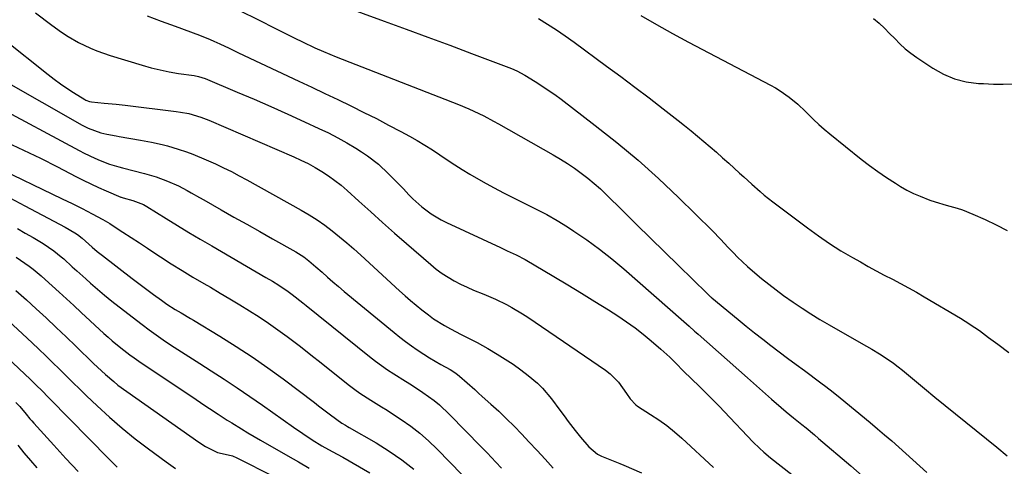
# Model space of a CAD drawing. Units: inches. Extents: x 1852216 to 1857466, y 463507 to 468787.
# Drawn here: x 1855885 to 1856232, y 463821 to 463979 of the extents above; entities that cross this region are included whole.
import ezdxf

# ---------------------------------------------------------------- set-up
doc = ezdxf.new("R2010")
doc.units = ezdxf.units.IN
doc.header["$MEASUREMENT"] = 0
doc.layers.add('7', color=7, linetype='Continuous')
doc.layers.add('8', color=7, linetype='Continuous')

msp = doc.modelspace()

# ---------------------------------------------------------------- linework, layer by layer
at = {"layer": '7', "color": 18}
for points in [[(1855890.2, 463981.26, 1724), (1855895.91, 463976.94, 1724), (1855899.34, 463974.46, 1724), (1855901.7, 463972.91, 1724), (1855905.37, 463970.82, 1724), (1855909.54, 463968.79, 1724), (1855911.82, 463967.81, 1724), (1855916.5, 463966.17, 1724), (1855927.79, 463962.76, 1724), (1855930.97, 463961.88, 1724), (1855934.17, 463961.09, 1724), (1855937.39, 463960.45, 1724), (1855940.64, 463959.9, 1724), (1855946.19, 463959.09, 1724), (1855947.66, 463958.82, 1724), (1855950.03, 463958.06, 1724), (1855961.33, 463953.29, 1724), (1855967.31, 463950.73, 1724), (1855973.28, 463948.14, 1724), (1855979.22, 463945.49, 1724), (1855985.14, 463942.81, 1724), (1855990.25, 463940.46, 1724), (1855993.57, 463938.86, 1724), (1855996.85, 463937.17, 1724), (1856000.07, 463935.36, 1724), (1856003.23, 463933.46, 1724), (1856005.31, 463932.17, 1724), (1856007.36, 463930.8, 1724), (1856011.24, 463927.78, 1724), (1856014.85, 463924.41, 1724), (1856018.33, 463920.9, 1724), (1856020.03, 463919.11, 1724), (1856021.97, 463917.03, 1724), (1856023.43, 463915.55, 1724), (1856026.51, 463912.77, 1724), (1856029.83, 463910.28, 1724), (1856033.38, 463908.14, 1724), (1856035.23, 463907.21, 1724), (1856054.28, 463898.36, 1724), (1856056.71, 463897.27, 1724), (1856059.82, 463895.88, 1724), (1856063.03, 463894.14, 1724), (1856073.2, 463888.15, 1724), (1856078.05, 463885.26, 1724), (1856082.88, 463882.34, 1724), (1856087.68, 463879.37, 1724), (1856092.46, 463876.37, 1724), (1856095.79, 463874.26, 1724), (1856098.85, 463872.23, 1724), (1856101.83, 463870.11, 1724), (1856104.72, 463867.85, 1724), (1856107.55, 463865.51, 1724), (1856110.95, 463862.55, 1724), (1856114.07, 463859.66, 1724), (1856116.07, 463857.65, 1724), (1856119.09, 463854.66, 1724), (1856121.62, 463852.19, 1724), (1856124.66, 463849.24, 1724), (1856126.58, 463847.37, 1724), (1856128.29, 463845.69, 1724), (1856131.66, 463842.28, 1724), (1856133.32, 463840.55, 1724), (1856143.58, 463829.73, 1724), (1856145.75, 463827.53, 1724), (1856147.26, 463826.12, 1724), (1856149.62, 463824.13, 1724), (1856157.14, 463818.23, 1724)], [(1855998.4, 463983.73, 1718), (1856013.28, 463978.35, 1718), (1856021.01, 463975.54, 1718), (1856028.72, 463972.71, 1718), (1856036.42, 463969.84, 1718), (1856044.12, 463966.94, 1718), (1856058.26, 463961.58, 1718), (1856060.08, 463960.82, 1718), (1856062.97, 463959.3, 1718), (1856066.57, 463957.04, 1718), (1856068.9, 463955.54, 1718), (1856071.21, 463953.99, 1718), (1856073.47, 463952.38, 1718), (1856075.7, 463950.73, 1718), (1856087.79, 463941.52, 1718), (1856095.42, 463935.48, 1718), (1856102.89, 463929.25, 1718), (1856110.13, 463922.74, 1718), (1856117.2, 463916.05, 1718), (1856129.2, 463904.27, 1718), (1856132, 463901.4, 1718), (1856134.73, 463898.46, 1718), (1856136.59, 463896.54, 1718), (1856138.06, 463895.05, 1718), (1856141.49, 463891.75, 1718), (1856143.27, 463890.17, 1718), (1856146.48, 463887.49, 1718), (1856149.04, 463885.44, 1718), (1856151.63, 463883.43, 1718), (1856154.28, 463881.49, 1718), (1856157.7, 463879.09, 1718), (1856160.8, 463877.01, 1718), (1856163.93, 463874.99, 1718), (1856167.11, 463873.03, 1718), (1856170.32, 463871.13, 1718), (1856180.81, 463865.09, 1718), (1856183.59, 463863.54, 1718), (1856185.45, 463862.54, 1718), (1856188.17, 463860.9, 1718), (1856189.78, 463859.85, 1718), (1856193.09, 463857.54, 1718), (1856194.69, 463856.32, 1718), (1856196.26, 463855.06, 1718), (1856204.06, 463848.58, 1718), (1856207.68, 463845.6, 1718), (1856211.31, 463842.62, 1718), (1856214.95, 463839.67, 1718), (1856218.61, 463836.72, 1718), (1856222.27, 463833.79, 1718), (1856225.92, 463830.84, 1718), (1856229.57, 463827.88, 1718), (1856233.21, 463824.92, 1718)], [(1855929.56, 463980.17, 1722), (1855934.5, 463978.36, 1722), (1855939.44, 463976.56, 1722), (1855948.04, 463973.43, 1722), (1855951.84, 463971.86, 1722), (1855953.09, 463971.29, 1722), (1855955.19, 463970.31, 1722), (1855958.53, 463968.75, 1722), (1855960.2, 463967.97, 1722), (1855961.87, 463967.18, 1722), (1855983.18, 463957.16, 1722), (1855987.75, 463954.99, 1722), (1855992.32, 463952.82, 1722), (1855996.89, 463950.63, 1722), (1856001.44, 463948.44, 1722), (1856001.75, 463948.29, 1722), (1856006.13, 463946.13, 1722), (1856010.5, 463943.92, 1722), (1856014.83, 463941.66, 1722), (1856019.15, 463939.35, 1722), (1856022.21, 463937.68, 1722), (1856024.95, 463936.14, 1722), (1856027.65, 463934.53, 1722), (1856030.31, 463932.84, 1722), (1856032.93, 463931.1, 1722), (1856035.54, 463929.34, 1722), (1856038.18, 463927.62, 1722), (1856040.85, 463925.97, 1722), (1856043.56, 463924.35, 1722), (1856048.22, 463921.64, 1722), (1856051.9, 463919.56, 1722), (1856055.62, 463917.56, 1722), (1856059.38, 463915.66, 1722), (1856063.19, 463913.83, 1722), (1856066.98, 463911.97, 1722), (1856070.71, 463910.01, 1722), (1856074.35, 463907.9, 1722), (1856077.94, 463905.68, 1722), (1856080.2, 463904.23, 1722), (1856084.8, 463901.11, 1722), (1856089.3, 463897.86, 1722), (1856093.66, 463894.42, 1722), (1856097.92, 463890.85, 1722), (1856119.1, 463872.29, 1722), (1856120.97, 463870.62, 1722), (1856122.83, 463868.93, 1722), (1856123.46, 463868.37, 1722), (1856124.09, 463867.81, 1722), (1856141.5, 463852.41, 1722), (1856143.63, 463850.53, 1722), (1856145.75, 463848.65, 1722), (1856147.88, 463846.78, 1722), (1856150.01, 463844.9, 1722), (1856153.42, 463841.9, 1722), (1856155.14, 463840.43, 1722), (1856157.75, 463838.28, 1722), (1856160.73, 463835.9, 1722), (1856162.22, 463834.7, 1722), (1856165.16, 463832.28, 1722), (1856166.61, 463831.04, 1722), (1856177.98, 463821.28, 1722), (1856185.06, 463815.1, 1722)], [(1856067.73, 463979.29, 1716), (1856070.93, 463977.29, 1716), (1856074.1, 463975.23, 1716), (1856077.21, 463973.09, 1716), (1856080.29, 463970.9, 1716), (1856091.76, 463962.49, 1716), (1856096.81, 463958.76, 1716), (1856101.82, 463955.01, 1716), (1856106.81, 463951.21, 1716), (1856111.77, 463947.38, 1716), (1856117.04, 463943.27, 1716), (1856119.34, 463941.46, 1716), (1856121.62, 463939.62, 1716), (1856123.88, 463937.76, 1716), (1856126.13, 463935.88, 1716), (1856128.35, 463933.98, 1716), (1856130.56, 463932.06, 1716), (1856132.75, 463930.11, 1716), (1856134.93, 463928.15, 1716), (1856138.77, 463924.66, 1716), (1856140.21, 463923.36, 1716), (1856143.09, 463920.75, 1716), (1856145.99, 463918.16, 1716), (1856147.47, 463916.9, 1716), (1856150.51, 463914.5, 1716), (1856162.7, 463905.31, 1716), (1856166.57, 463902.51, 1716), (1856170.51, 463899.82, 1716), (1856174.55, 463897.28, 1716), (1856178.66, 463894.85, 1716), (1856181.39, 463893.31, 1716), (1856184.2, 463891.75, 1716), (1856187.02, 463890.2, 1716), (1856189.85, 463888.69, 1716), (1856192.7, 463887.2, 1716), (1856195.55, 463885.71, 1716), (1856198.37, 463884.18, 1716), (1856201.17, 463882.6, 1716), (1856203.96, 463880.99, 1716), (1856216.72, 463873.48, 1716), (1856218.44, 463872.43, 1716), (1856221.79, 463870.22, 1716), (1856223.43, 463869.06, 1716), (1856226.67, 463866.67, 1716), (1856229.9, 463864.27, 1716), (1856233.79, 463861.39, 1716)], [(1856103.9, 463980.36, 1714), (1856109.42, 463977.09, 1714), (1856115.02, 463973.94, 1714), (1856120.68, 463970.89, 1714), (1856149.68, 463955.69, 1714), (1856151.38, 463954.75, 1714), (1856153.05, 463953.75, 1714), (1856156.25, 463951.53, 1714), (1856159.26, 463949.07, 1714), (1856162.07, 463946.38, 1714), (1856164.79, 463943.63, 1714), (1856166.67, 463941.85, 1714), (1856168.62, 463940.15, 1714), (1856170.61, 463938.49, 1714), (1856181.72, 463929.63, 1714), (1856184.64, 463927.39, 1714), (1856187.61, 463925.22, 1714), (1856190.65, 463923.15, 1714), (1856193.74, 463921.16, 1714), (1856195.61, 463919.99, 1714), (1856197.84, 463918.71, 1714), (1856200.12, 463917.53, 1714), (1856202.47, 463916.5, 1714), (1856205.95, 463915.18, 1714), (1856207.85, 463914.54, 1714), (1856211.68, 463913.39, 1714), (1856215.54, 463912.33, 1714), (1856217.44, 463911.72, 1714), (1856221.15, 463910.21, 1714), (1856225.4, 463908.25, 1714), (1856229.33, 463906.37, 1714), (1856233.21, 463904.42, 1714)], [(1856186.06, 463979.28, 1712), (1856188, 463977.58, 1712), (1856189.89, 463975.83, 1712), (1856191.72, 463974.02, 1712), (1856193.51, 463972.16, 1712), (1856195.32, 463970.33, 1712), (1856197.21, 463968.6, 1712), (1856199.22, 463967.01, 1712), (1856201.3, 463965.5, 1712), (1856206.95, 463961.71, 1712), (1856210.72, 463959.61, 1712), (1856214.64, 463957.94, 1712), (1856218.77, 463956.93, 1712), (1856223.05, 463956.36, 1712), (1856224.84, 463956.27, 1712), (1856228.34, 463956.14, 1712), (1856231.84, 463956.1, 1712), (1856235.34, 463956.18, 1712)], [(1855878.96, 463971.92, 1726), (1855894.6, 463959.54, 1726), (1855896.79, 463957.87, 1726), (1855899.01, 463956.25, 1726), (1855901.27, 463954.69, 1726), (1855903.58, 463953.19, 1726), (1855907.63, 463950.63, 1726), (1855907.94, 463950.45, 1726), (1855909.24, 463949.94, 1726), (1855909.92, 463949.8, 1726), (1855914.45, 463949.38, 1726), (1855918.65, 463948.97, 1726), (1855920.75, 463948.74, 1726), (1855921.8, 463948.62, 1726), (1855939.86, 463946.46, 1726), (1855941.35, 463946.25, 1726), (1855944.28, 463945.67, 1726), (1855948.58, 463944.41, 1726), (1855951.37, 463943.32, 1726), (1855981.35, 463930.43, 1726), (1855983.89, 463929.27, 1726), (1855986.4, 463928.03, 1726), (1855988.85, 463926.69, 1726), (1855991.26, 463925.27, 1726), (1855993.59, 463923.73, 1726), (1855995.86, 463922.12, 1726), (1855998.04, 463920.38, 1726), (1856000.16, 463918.56, 1726), (1856004.35, 463914.75, 1726), (1856008.52, 463910.98, 1726), (1856012.71, 463907.23, 1726), (1856016.93, 463903.51, 1726), (1856021.17, 463899.81, 1726), (1856029.72, 463892.4, 1726), (1856031.68, 463890.8, 1726), (1856033.71, 463889.29, 1726), (1856035.83, 463887.92, 1726), (1856038.01, 463886.64, 1726), (1856040.26, 463885.47, 1726), (1856042.54, 463884.36, 1726), (1856044.86, 463883.34, 1726), (1856048.46, 463881.9, 1726), (1856052.52, 463880.21, 1726), (1856056.46, 463878.29, 1726), (1856058.39, 463877.24, 1726), (1856062.16, 463874.98, 1726), (1856063.99, 463873.77, 1726), (1856091.36, 463855.09, 1726), (1856093.04, 463853.8, 1726), (1856095.98, 463850.83, 1726), (1856098.8, 463846.84, 1726), (1856100.08, 463845, 1726), (1856102.09, 463842.83, 1726), (1856102.7, 463842.4, 1726), (1856107.33, 463839.49, 1726), (1856110.22, 463837.56, 1726), (1856113.04, 463835.53, 1726), (1856115.74, 463833.34, 1726), (1856118.36, 463831.06, 1726), (1856129.57, 463820.74, 1726)], [(1855878.13, 463957.84, 1728), (1855906.63, 463941.66, 1728), (1855908.75, 463940.57, 1728), (1855913.21, 463938.9, 1728), (1855915.36, 463938.39, 1728), (1855918.63, 463937.79, 1728), (1855919.72, 463937.59, 1728), (1855927.21, 463936.28, 1728), (1855931.06, 463935.56, 1728), (1855934.89, 463934.75, 1728), (1855936.79, 463934.28, 1728), (1855940.55, 463933.19, 1728), (1855943.42, 463932.19, 1728), (1855945.76, 463931.32, 1728), (1855950.38, 463929.42, 1728), (1855953.76, 463927.9, 1728), (1855956.57, 463926.57, 1728), (1855959.35, 463925.2, 1728), (1855962.1, 463923.76, 1728), (1855964.83, 463922.28, 1728), (1855983.93, 463911.63, 1728), (1855986.79, 463909.95, 1728), (1855989.58, 463908.18, 1728), (1855992.29, 463906.28, 1728), (1855994.94, 463904.29, 1728), (1855997.53, 463902.2, 1728), (1856000.07, 463900.08, 1728), (1856002.57, 463897.9, 1728), (1856005.04, 463895.68, 1728), (1856018.7, 463883.1, 1728), (1856020.62, 463881.37, 1728), (1856022.57, 463879.67, 1728), (1856024.55, 463878, 1728), (1856026.56, 463876.37, 1728), (1856028.86, 463874.6, 1728), (1856030.7, 463873.28, 1728), (1856034.55, 463870.88, 1728), (1856036.65, 463869.7, 1728), (1856040.42, 463867.72, 1728), (1856044.25, 463865.84, 1728), (1856046.14, 463864.86, 1728), (1856049.85, 463862.78, 1728), (1856053.18, 463860.81, 1728), (1856056.02, 463859.05, 1728), (1856058.8, 463857.2, 1728), (1856061.5, 463855.24, 1728), (1856064.14, 463853.19, 1728), (1856067.34, 463850.48, 1728), (1856069.12, 463848.77, 1728), (1856072.32, 463845, 1728), (1856075.3, 463841.02, 1728), (1856076.79, 463839.03, 1728), (1856078.27, 463837.04, 1728), (1856080.68, 463833.81, 1728), (1856082.55, 463831.42, 1728), (1856085.49, 463828.05, 1728), (1856088.55, 463825.47, 1728), (1856089.96, 463824.72, 1728), (1856093.55, 463823.34, 1728), (1856096.43, 463822.17, 1728), (1856097.86, 463821.56, 1728), (1856104.06, 463818.83, 1728)], [(1855850.7, 463939.1, 1734), (1855899.62, 463915.63, 1734), (1855901.39, 463914.77, 1734), (1855903.16, 463913.9, 1734), (1855906.67, 463912.14, 1734), (1855910.17, 463910.34, 1734), (1855913.91, 463908.33, 1734), (1855916.35, 463906.88, 1734), (1855917.54, 463906.12, 1734), (1855921.01, 463903.85, 1734), (1855923.92, 463901.95, 1734), (1855926.84, 463900.04, 1734), (1855929.76, 463898.13, 1734), (1855932.68, 463896.22, 1734), (1855934.34, 463895.12, 1734), (1855938.11, 463892.7, 1734), (1855941.91, 463890.31, 1734), (1855945.74, 463887.98, 1734), (1855949.6, 463885.7, 1734), (1855951.89, 463884.36, 1734), (1855955.37, 463882.32, 1734), (1855958.83, 463880.26, 1734), (1855962.28, 463878.19, 1734), (1855965.72, 463876.09, 1734), (1855969.11, 463873.93, 1734), (1855972.47, 463871.71, 1734), (1855975.76, 463869.4, 1734), (1855979, 463867.02, 1734), (1855980.01, 463866.25, 1734), (1855983.71, 463863.43, 1734), (1855987.4, 463860.58, 1734), (1855991.07, 463857.7, 1734), (1855994.72, 463854.81, 1734), (1856001.08, 463849.71, 1734), (1856002.88, 463848.33, 1734), (1856004.71, 463846.99, 1734), (1856008.51, 463844.53, 1734), (1856012.37, 463842.15, 1734), (1856014.29, 463840.93, 1734), (1856016.19, 463839.7, 1734), (1856019.28, 463837.67, 1734), (1856022.64, 463835.31, 1734), (1856025.88, 463832.81, 1734), (1856028.96, 463830.11, 1734), (1856031.92, 463827.27, 1734), (1856045.16, 463813.72, 1734)], [(1855879.9, 463935.58, 1732), (1855885.95, 463932.82, 1732), (1855891.93, 463929.91, 1732), (1855897.87, 463926.91, 1732), (1855904.37, 463923.52, 1732), (1855907.03, 463922.17, 1732), (1855909.72, 463920.86, 1732), (1855912.43, 463919.61, 1732), (1855915.16, 463918.4, 1732), (1855920.24, 463916.22, 1732), (1855920.45, 463916.14, 1732), (1855921.09, 463915.92, 1732), (1855924.53, 463915.05, 1732), (1855928.28, 463913.56, 1732), (1855929.45, 463912.89, 1732), (1855936.28, 463908.66, 1732), (1855940.28, 463906.21, 1732), (1855944.29, 463903.77, 1732), (1855948.32, 463901.37, 1732), (1855952.36, 463898.99, 1732), (1855971.49, 463887.84, 1732), (1855973.79, 463886.48, 1732), (1855976.07, 463885.08, 1732), (1855979.4, 463882.85, 1732), (1855980.83, 463881.78, 1732), (1855984.52, 463878.91, 1732), (1855985.74, 463877.93, 1732), (1856008.1, 463859.9, 1732), (1856010.17, 463858.29, 1732), (1856012.27, 463856.74, 1732), (1856014.43, 463855.26, 1732), (1856016.62, 463853.84, 1732), (1856020.83, 463851.21, 1732), (1856022.89, 463849.89, 1732), (1856026.95, 463847.19, 1732), (1856030.91, 463844.34, 1732), (1856032.8, 463842.82, 1732), (1856036.35, 463839.49, 1732), (1856047.51, 463828, 1732), (1856049.59, 463825.87, 1732), (1856052.69, 463822.67, 1732), (1856054.74, 463820.51, 1732)], [(1855879.34, 463916.91, 1736), (1855886.45, 463913.16, 1736), (1855898.58, 463906.7, 1736), (1855900.64, 463905.57, 1736), (1855904.01, 463903.62, 1736), (1855905.04, 463902.95, 1736), (1855906.64, 463901.66, 1736), (1855910.11, 463898.56, 1736), (1855911.91, 463897.03, 1736), (1855912.83, 463896.29, 1736), (1855913.76, 463895.56, 1736), (1855924.31, 463887.47, 1736), (1855926.17, 463886.05, 1736), (1855929.92, 463883.24, 1736), (1855931.8, 463881.86, 1736), (1855934.66, 463879.78, 1736), (1855936.54, 463878.46, 1736), (1855939.43, 463876.58, 1736), (1855941.58, 463875.3, 1736), (1855944.83, 463873.4, 1736), (1855945.9, 463872.75, 1736), (1855955.28, 463867.07, 1736), (1855960.99, 463863.49, 1736), (1855966.62, 463859.8, 1736), (1855972.15, 463855.95, 1736), (1855977.59, 463851.99, 1736), (1855988.72, 463843.64, 1736), (1855990.13, 463842.57, 1736), (1855991.53, 463841.5, 1736), (1855994.31, 463839.32, 1736), (1855998.34, 463836.38, 1736), (1855999.62, 463835.64, 1736), (1856000.26, 463835.27, 1736), (1856000.9, 463834.9, 1736), (1856010.39, 463829.43, 1736), (1856015, 463826.56, 1736), (1856019.48, 463823.5, 1736), (1856023.76, 463820.15, 1736)], [(1855883.79, 463905.13, 1738), (1855886.56, 463903.53, 1738), (1855889.33, 463901.91, 1738), (1855892.9, 463899.79, 1738), (1855894.8, 463898.59, 1738), (1855896.64, 463897.28, 1738), (1855899.27, 463895.15, 1738), (1855900.11, 463894.4, 1738), (1855903.16, 463891.62, 1738), (1855904.74, 463890.19, 1738), (1855907.9, 463887.35, 1738), (1855909.61, 463885.83, 1738), (1855912.08, 463883.67, 1738), (1855914.57, 463881.56, 1738), (1855917.11, 463879.5, 1738), (1855919.68, 463877.47, 1738), (1855927.78, 463871.23, 1738), (1855930.24, 463869.38, 1738), (1855932.72, 463867.56, 1738), (1855935.24, 463865.81, 1738), (1855937.79, 463864.1, 1738), (1855940.37, 463862.41, 1738), (1855942.95, 463860.74, 1738), (1855945.54, 463859.08, 1738), (1855948.13, 463857.43, 1738), (1855952.17, 463854.87, 1738), (1855956.77, 463851.91, 1738), (1855961.33, 463848.91, 1738), (1855965.84, 463845.83, 1738), (1855970.32, 463842.7, 1738), (1855981.26, 463834.95, 1738), (1855984.52, 463832.69, 1738), (1855987.84, 463830.53, 1738), (1855991.21, 463828.45, 1738), (1855994.94, 463826.41, 1738), (1855998.65, 463824.34, 1738), (1856008.2, 463818.89, 1738)], [(1855883.19, 463883.26, 1742), (1855885.13, 463881.59, 1742), (1855887.04, 463879.89, 1742), (1855890.39, 463876.81, 1742), (1855893.93, 463873.53, 1742), (1855897.46, 463870.22, 1742), (1855900.96, 463866.89, 1742), (1855904.44, 463863.53, 1742), (1855910.64, 463857.5, 1742), (1855912.03, 463856.17, 1742), (1855914.87, 463853.56, 1742), (1855917.79, 463851.05, 1742), (1855919.28, 463849.85, 1742), (1855922.38, 463847.56, 1742), (1855947.87, 463829.68, 1742), (1855950.17, 463828.21, 1742), (1855954.46, 463826.06, 1742), (1855956.04, 463825.72, 1742), (1855959.71, 463824.89, 1742), (1855961.28, 463824.21, 1742), (1855974.25, 463817.52, 1742)], [(1855880.49, 463872.61, 1744), (1855888.93, 463864.8, 1744), (1855891.39, 463862.5, 1744), (1855893.82, 463860.18, 1744), (1855896.22, 463857.83, 1744), (1855898.6, 463855.46, 1744), (1855900.98, 463853.08, 1744), (1855903.37, 463850.71, 1744), (1855905.78, 463848.37, 1744), (1855908.21, 463846.04, 1744), (1855911.93, 463842.52, 1744), (1855916.29, 463838.52, 1744), (1855920.75, 463834.63, 1744), (1855925.35, 463830.91, 1744), (1855930.04, 463827.3, 1744), (1855936.27, 463822.69, 1744), (1855939.64, 463820.35, 1744)], [(1855873.93, 463865.32, 1746), (1855888.44, 463851.77, 1746), (1855890.18, 463850.1, 1746), (1855892.71, 463847.52, 1746), (1855894.39, 463845.79, 1746), (1855895.24, 463844.93, 1746), (1855915.9, 463823.87, 1746), (1855918.96, 463820.87, 1746)], [(1855883.26, 463843.7, 1748), (1855884.61, 463842.23, 1748), (1855886.84, 463839.6, 1748), (1855888.21, 463837.98, 1748), (1855888.9, 463837.18, 1748), (1855889.61, 463836.39, 1748), (1855896.65, 463828.61, 1748), (1855900.9, 463823.96, 1748), (1855905.18, 463819.32, 1748)]]:
    msp.add_polyline3d(points, dxfattribs=at)
at = {"layer": '8', "color": 18}
for points in [[(1855960.49, 463982.94, 1720), (1855970.49, 463977.95, 1720), (1855973.3, 463976.54, 1720), (1855976.11, 463975.14, 1720), (1855978.92, 463973.73, 1720), (1855981.73, 463972.33, 1720), (1855984.45, 463970.97, 1720), (1855988.83, 463968.88, 1720), (1855991.79, 463967.59, 1720), (1855996.29, 463965.76, 1720), (1856039.48, 463948.92, 1720), (1856043.1, 463947.41, 1720), (1856044.88, 463946.59, 1720), (1856048.4, 463944.85, 1720), (1856051.86, 463943.01, 1720), (1856053.58, 463942.06, 1720), (1856072.95, 463931.1, 1720), (1856075.49, 463929.61, 1720), (1856078, 463928.05, 1720), (1856080.44, 463926.4, 1720), (1856082.85, 463924.7, 1720), (1856085.18, 463922.9, 1720), (1856087.46, 463921.03, 1720), (1856089.65, 463919.07, 1720), (1856091.78, 463917.04, 1720), (1856097.41, 463911.44, 1720), (1856102.32, 463906.57, 1720), (1856107.24, 463901.71, 1720), (1856112.18, 463896.87, 1720), (1856117.13, 463892.04, 1720), (1856127.27, 463882.16, 1720), (1856127.48, 463881.97, 1720), (1856128.1, 463881.39, 1720), (1856128.52, 463881.02, 1720), (1856128.73, 463880.84, 1720), (1856128.95, 463880.66, 1720), (1856138.26, 463872.96, 1720), (1856141.12, 463870.62, 1720), (1856144, 463868.31, 1720), (1856146.9, 463866.04, 1720), (1856149.83, 463863.79, 1720), (1856152.77, 463861.56, 1720), (1856155.72, 463859.34, 1720), (1856158.68, 463857.14, 1720), (1856161.65, 463854.95, 1720), (1856167.46, 463850.67, 1720), (1856169.2, 463849.37, 1720), (1856171.78, 463847.38, 1720), (1856174.31, 463845.33, 1720), (1856184.85, 463836.58, 1720), (1856187.41, 463834.45, 1720), (1856189.94, 463832.29, 1720), (1856192.46, 463830.11, 1720), (1856194.96, 463827.91, 1720), (1856197.45, 463825.7, 1720), (1856199.94, 463823.48, 1720), (1856202.42, 463821.26, 1720), (1856204.9, 463819.03, 1720)], [(1855875.2, 463948.93, 1730), (1855905.52, 463932.65, 1730), (1855907.36, 463931.7, 1730), (1855911.13, 463929.92, 1730), (1855913.04, 463929.1, 1730), (1855916.27, 463927.79, 1730), (1855919.53, 463926.87, 1730), (1855920.85, 463926.54, 1730), (1855928.7, 463924.56, 1730), (1855932.79, 463923.37, 1730), (1855936.77, 463921.87, 1730), (1855940.65, 463920.14, 1730), (1855943.65, 463918.55, 1730), (1855945.13, 463917.72, 1730), (1855948.08, 463916.04, 1730), (1855949.56, 463915.21, 1730), (1855955.69, 463911.73, 1730), (1855960.24, 463909.17, 1730), (1855964.78, 463906.6, 1730), (1855969.33, 463904.04, 1730), (1855973.88, 463901.47, 1730), (1855982.11, 463896.85, 1730), (1855984.89, 463895.09, 1730), (1855986.65, 463893.76, 1730), (1855989.17, 463891.62, 1730), (1855991.34, 463889.66, 1730), (1855993.25, 463887.95, 1730), (1855995.18, 463886.25, 1730), (1855997.13, 463884.59, 1730), (1855999.1, 463882.94, 1730), (1856016.79, 463868.35, 1730), (1856018.78, 463866.75, 1730), (1856020.81, 463865.2, 1730), (1856022.87, 463863.7, 1730), (1856024.97, 463862.24, 1730), (1856027.31, 463860.71, 1730), (1856029.26, 463859.48, 1730), (1856033.25, 463857.16, 1730), (1856036.59, 463855.3, 1730), (1856038.6, 463854, 1730), (1856039.87, 463853.03, 1730), (1856042.55, 463850.64, 1730), (1856045.22, 463848.23, 1730), (1856046.56, 463847.03, 1730), (1856047.9, 463845.83, 1730), (1856050.9, 463843.16, 1730), (1856053.7, 463840.59, 1730), (1856056.47, 463837.97, 1730), (1856059.16, 463835.29, 1730), (1856061.81, 463832.56, 1730), (1856064.37, 463829.85, 1730), (1856067.24, 463826.78, 1730), (1856070.09, 463823.68, 1730), (1856072.91, 463820.56, 1730)], [(1855883.37, 463895.01, 1740), (1855884.91, 463894, 1740), (1855887.91, 463891.86, 1740), (1855889.36, 463890.73, 1740), (1855892.2, 463888.37, 1740), (1855893.58, 463887.15, 1740), (1855895.99, 463884.94, 1740), (1855898.56, 463882.59, 1740), (1855901.12, 463880.24, 1740), (1855903.68, 463877.88, 1740), (1855906.23, 463875.52, 1740), (1855914.33, 463868.03, 1740), (1855915.78, 463866.72, 1740), (1855917.26, 463865.43, 1740), (1855920.29, 463862.94, 1740), (1855923.41, 463860.58, 1740), (1855925.01, 463859.44, 1740), (1855926.62, 463858.33, 1740), (1855946.85, 463844.74, 1740), (1855949.98, 463842.65, 1740), (1855951.54, 463841.6, 1740), (1855954.68, 463839.52, 1740), (1855957.85, 463837.48, 1740), (1855959.45, 463836.48, 1740), (1855962.89, 463834.37, 1740), (1855965.12, 463833.02, 1740), (1855967.36, 463831.71, 1740), (1855969.61, 463830.4, 1740), (1855979.26, 463824.9, 1740), (1855983.03, 463822.73, 1740), (1855986.8, 463820.56, 1740)], [(1855883.88, 463828.58, 1750), (1855886.1, 463825.9, 1750), (1855888.36, 463823.25, 1750), (1855890.65, 463820.63, 1750)]]:
    msp.add_polyline3d(points, dxfattribs=at)

doc.saveas('drawing.dxf')
